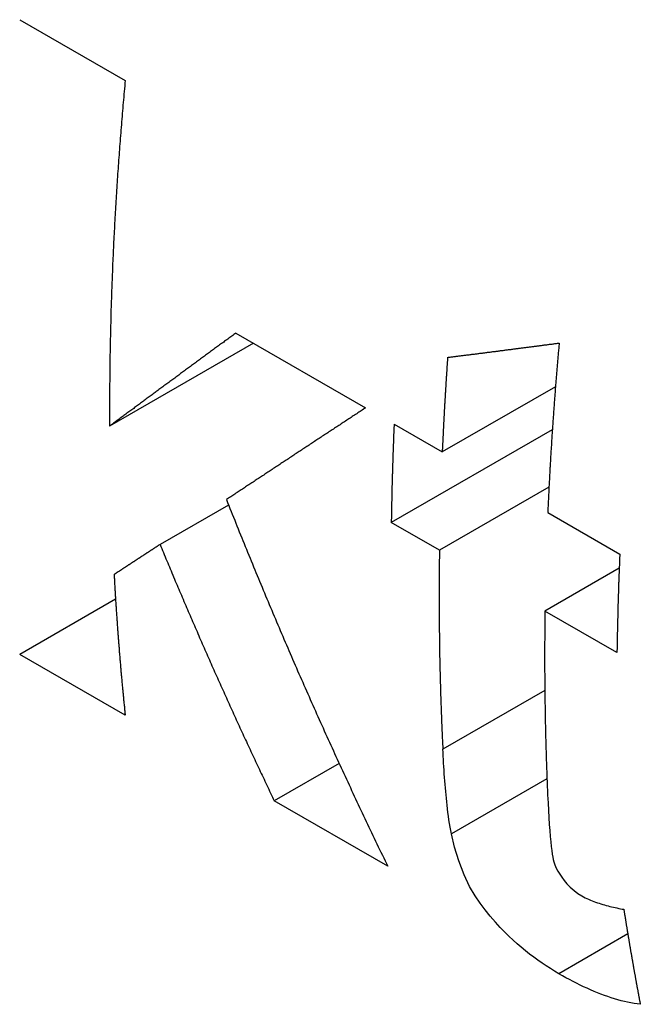
# Model space of a CAD drawing. Extents: x 0 to 2100, y 0 to 1485.
# Drawn here: x 853 to 863, y 432 to 448 of the extents above; entities that cross this region are included whole.
import ezdxf

# ---------------------------------------------------------------- set-up
doc = ezdxf.new("R2010")
doc.units = 0
doc.header["$LTSCALE"] = 5
doc.layers.add('SICHTBARE_KANTEN_DIN_', color=179, linetype='CONTINUOUS')
doc.layers.add('SICHTBARE_TANGENTIALE_KANT', color=179, linetype='CONTINUOUS')

msp = doc.modelspace()

# ---------------------------------------------------------------- linework, layer by layer
at = {"layer": 'SICHTBARE_KANTEN_DIN_'}
for p, q in [((853.1304, 448.2652), (854.8281, 447.2876)), ((856.6077, 443.2193), (858.6961, 442.0166)), ((856.8926, 443.0552), (854.5771, 441.7218)), ((861.7502, 442.3555), (859.929, 441.3067)), ((861.6998, 441.6609), (859.1087, 440.1688)), ((859.1542, 441.7528), (859.929, 441.3067)), ((861.6458, 440.7375), (859.8834, 439.7226)), ((856.4917, 440.4521), (855.3883, 439.8167)), ((861.6267, 440.329), (862.7854, 439.6618)), ((859.8834, 439.7226), (859.1087, 440.1688)), ((862.776, 439.4331), (861.5811, 438.745)), ((854.672, 438.9336), (853.1304, 438.0459)), ((862.7399, 438.0777), (861.5811, 438.745)), ((854.8281, 437.0682), (853.1304, 438.0459)), ((858.2711, 436.2887), (857.2265, 435.6871)), ((861.6135, 436.0457), (860.0764, 435.1606)), ((859.0522, 434.6358), (857.2265, 435.6871))]:
    msp.add_line(p, q, dxfattribs=at)
at = {"layer": 'SICHTBARE_KANTEN_DIN_', "flags": 128}
for points in [[(860.0764, 435.1606), (860.0658, 435.2118), (860.0556, 435.2664), (860.046, 435.3234), (860.037, 435.3823), (860.0285, 435.4421), (860.0206, 435.502), (860.0132, 435.5614), (860.0065, 435.6194), (860.0005, 435.6751), (859.9948, 435.7297), (859.9894, 435.7849), (859.9843, 435.8407), (859.9793, 435.8969), (859.9745, 435.9536), (859.97, 436.0106), (859.9657, 436.0677), (859.9615, 436.125), (859.9576, 436.1823), (859.9538, 436.2396), (859.9503, 436.2966), (859.9469, 436.3535), (859.9438, 436.41), (859.9408, 436.466), (859.9379, 436.5215)], [(861.6243, 435.7866), (861.6303, 435.6581), (861.6368, 435.5356), (861.6437, 435.4197), (861.6508, 435.3108), (861.6583, 435.2094), (861.6659, 435.1158), (861.6738, 435.0307), (861.6817, 434.9543), (861.6898, 434.8873), (861.6978, 434.83), (861.7058, 434.783), (861.7139, 434.746), (861.7254, 434.7059), (861.7422, 434.6589), (861.7641, 434.6079), (861.7898, 434.5575), (861.8188, 434.5082), (861.8509, 434.4599), (861.8887, 434.4091), (861.9344, 434.3547), (861.9888, 434.2986), (862.0501, 434.2447), (862.1126, 434.1983), (862.1754, 434.1588)], [(861.8038, 432.9066), (861.7364, 432.9462), (861.669, 432.9877), (861.6016, 433.031), (861.5343, 433.0761), (861.467, 433.1232), (861.3999, 433.1722), (861.333, 433.2232), (861.2662, 433.2763), (861.1998, 433.3315), (861.1336, 433.3888), (861.0677, 433.4483), (861.0021, 433.51), (860.9355, 433.5755), (860.8621, 433.6507), (860.7832, 433.7359), (860.7012, 433.83), (860.6182, 433.9325), (860.5365, 434.0424), (860.4562, 434.1624), (860.3697, 434.312), (860.2796, 434.4999), (860.1948, 434.7209), (860.1276, 434.9436), (860.0764, 435.1606)], [(862.1754, 434.1588), (862.2017, 434.1442), (862.2285, 434.1303), (862.2558, 434.1169), (862.2835, 434.1042), (862.3116, 434.092), (862.3399, 434.0804), (862.3683, 434.0694), (862.3967, 434.0589), (862.4252, 434.049), (862.4535, 434.0396), (862.4818, 434.0306), (862.5102, 434.022), (862.5388, 434.0137), (862.5675, 434.0057), (862.5962, 433.9981), (862.625, 433.9907), (862.6537, 433.9837), (862.6824, 433.977), (862.7109, 433.9706), (862.7392, 433.9645), (862.7673, 433.9586), (862.7951, 433.953), (862.8227, 433.9477), (862.8498, 433.9427)], [(863.1151, 432.4136), (863.0647, 432.4198), (863.0139, 432.4274), (862.9626, 432.4365), (862.9109, 432.4468), (862.8587, 432.4586), (862.8061, 432.4717), (862.753, 432.486), (862.6995, 432.5017), (862.6456, 432.5187), (862.5913, 432.5369), (862.5366, 432.5563), (862.4816, 432.577), (862.4262, 432.5988), (862.3706, 432.6217), (862.3148, 432.6457), (862.2587, 432.6708), (862.2024, 432.6969), (862.1459, 432.724), (862.0893, 432.7522), (862.0324, 432.7812), (861.9755, 432.8112), (861.9184, 432.8422), (861.8611, 432.8739), (861.8038, 432.9066)]]:
    msp.add_lwpolyline(points, dxfattribs=at)
at = {"layer": 'SICHTBARE_KANTEN_DIN_'}
for points in [[(854.828, 447.288, 0), (854.824, 447.243, 0), (854.82, 447.198, 0), (854.816, 447.154, 0), (854.812, 447.109, 0), (854.808, 447.065, 0), (854.804, 447.02, 0), (854.8, 446.976, 0), (854.796, 446.932, 0), (854.792, 446.887, 0), (854.788, 446.843, 0), (854.784, 446.798, 0), (854.781, 446.754, 0), (854.777, 446.71, 0), (854.773, 446.665, 0), (854.769, 446.621, 0), (854.766, 446.576, 0), (854.762, 446.532, 0), (854.759, 446.488, 0), (854.755, 446.444, 0), (854.752, 446.399, 0), (854.748, 446.355, 0), (854.745, 446.311, 0), (854.741, 446.267, 0), (854.738, 446.222, 0), (854.735, 446.178, 0), (854.731, 446.134, 0), (854.728, 446.09, 0), (854.725, 446.046, 0), (854.722, 446.002, 0), (854.718, 445.958, 0), (854.715, 445.914, 0), (854.712, 445.869, 0), (854.709, 445.825, 0), (854.706, 445.781, 0), (854.703, 445.737, 0), (854.7, 445.693, 0), (854.697, 445.649, 0), (854.694, 445.605, 0), (854.692, 445.561, 0), (854.689, 445.518, 0), (854.686, 445.474, 0), (854.683, 445.43, 0), (854.681, 445.386, 0), (854.678, 445.342, 0), (854.675, 445.298, 0), (854.673, 445.254, 0), (854.67, 445.21, 0), (854.668, 445.167, 0), (854.665, 445.123, 0), (854.663, 445.079, 0), (854.66, 445.035, 0), (854.658, 444.992, 0), (854.655, 444.948, 0), (854.653, 444.904, 0), (854.651, 444.861, 0), (854.649, 444.817, 0), (854.646, 444.773, 0), (854.644, 444.73, 0), (854.642, 444.686, 0), (854.64, 444.642, 0), (854.638, 444.599, 0), (854.636, 444.555, 0), (854.634, 444.512, 0), (854.632, 444.468, 0), (854.63, 444.425, 0), (854.628, 444.381, 0), (854.626, 444.338, 0), (854.624, 444.294, 0), (854.622, 444.251, 0), (854.621, 444.208, 0), (854.619, 444.164, 0), (854.617, 444.121, 0), (854.616, 444.077, 0), (854.614, 444.034, 0), (854.612, 443.991, 0), (854.611, 443.947, 0), (854.609, 443.904, 0), (854.608, 443.861, 0), (854.606, 443.818, 0), (854.605, 443.774, 0), (854.603, 443.731, 0), (854.602, 443.688, 0), (854.601, 443.645, 0), (854.599, 443.602, 0), (854.598, 443.559, 0), (854.597, 443.515, 0), (854.596, 443.472, 0), (854.595, 443.429, 0), (854.594, 443.386, 0), (854.592, 443.343, 0), (854.591, 443.3, 0), (854.59, 443.257, 0), (854.589, 443.214, 0), (854.589, 443.171, 0), (854.588, 443.128, 0), (854.587, 443.085, 0), (854.586, 443.042, 0), (854.585, 443, 0), (854.584, 442.957, 0), (854.584, 442.914, 0), (854.583, 442.871, 0), (854.582, 442.828, 0), (854.582, 442.785, 0), (854.581, 442.743, 0), (854.58, 442.7, 0), (854.58, 442.657, 0), (854.579, 442.614, 0), (854.579, 442.572, 0), (854.579, 442.529, 0), (854.578, 442.486, 0), (854.578, 442.444, 0), (854.577, 442.401, 0), (854.577, 442.358, 0), (854.577, 442.316, 0), (854.577, 442.273, 0), (854.577, 442.231, 0), (854.576, 442.188, 0), (854.576, 442.146, 0), (854.576, 442.103, 0), (854.576, 442.061, 0), (854.576, 442.018, 0), (854.576, 441.976, 0), (854.576, 441.934, 0), (854.576, 441.891, 0), (854.577, 441.849, 0), (854.577, 441.806, 0), (854.577, 441.764, 0), (854.577, 441.722, 0)], [(856.608, 443.219, 0), (856.591, 443.207, 0), (856.575, 443.195, 0), (856.559, 443.183, 0), (856.542, 443.171, 0), (856.526, 443.159, 0), (856.51, 443.147, 0), (856.493, 443.136, 0), (856.477, 443.124, 0), (856.461, 443.112, 0), (856.444, 443.1, 0), (856.428, 443.088, 0), (856.412, 443.076, 0), (856.396, 443.064, 0), (856.379, 443.052, 0), (856.363, 443.04, 0), (856.347, 443.028, 0), (856.331, 443.016, 0), (856.314, 443.004, 0), (856.298, 442.992, 0), (856.282, 442.981, 0), (856.266, 442.969, 0), (856.25, 442.957, 0), (856.233, 442.945, 0), (856.217, 442.933, 0), (856.201, 442.921, 0), (856.185, 442.909, 0), (856.169, 442.897, 0), (856.153, 442.885, 0), (856.136, 442.874, 0), (856.12, 442.862, 0), (856.104, 442.85, 0), (856.088, 442.838, 0), (856.072, 442.826, 0), (856.056, 442.814, 0), (856.04, 442.803, 0), (856.024, 442.791, 0), (856.008, 442.779, 0), (855.991, 442.767, 0), (855.975, 442.755, 0), (855.959, 442.743, 0), (855.943, 442.732, 0), (855.927, 442.72, 0), (855.911, 442.708, 0), (855.895, 442.696, 0), (855.879, 442.684, 0), (855.863, 442.673, 0), (855.847, 442.661, 0), (855.831, 442.649, 0), (855.815, 442.637, 0), (855.799, 442.626, 0), (855.783, 442.614, 0), (855.767, 442.602, 0), (855.751, 442.59, 0), (855.735, 442.579, 0), (855.719, 442.567, 0), (855.704, 442.555, 0), (855.688, 442.543, 0), (855.672, 442.532, 0), (855.656, 442.52, 0), (855.64, 442.508, 0), (855.624, 442.496, 0), (855.608, 442.485, 0), (855.592, 442.473, 0), (855.576, 442.461, 0), (855.56, 442.45, 0), (855.545, 442.438, 0), (855.529, 442.426, 0), (855.513, 442.415, 0), (855.497, 442.403, 0), (855.481, 442.391, 0), (855.465, 442.38, 0), (855.45, 442.368, 0), (855.434, 442.356, 0), (855.418, 442.345, 0), (855.402, 442.333, 0), (855.387, 442.321, 0), (855.371, 442.31, 0), (855.355, 442.298, 0), (855.339, 442.286, 0), (855.323, 442.275, 0), (855.308, 442.263, 0), (855.292, 442.251, 0), (855.276, 442.24, 0), (855.261, 442.228, 0), (855.245, 442.217, 0), (855.229, 442.205, 0), (855.214, 442.193, 0), (855.198, 442.182, 0), (855.182, 442.17, 0), (855.166, 442.159, 0), (855.151, 442.147, 0), (855.135, 442.135, 0), (855.12, 442.124, 0), (855.104, 442.112, 0), (855.088, 442.101, 0), (855.073, 442.089, 0), (855.057, 442.078, 0), (855.041, 442.066, 0), (855.026, 442.055, 0), (855.01, 442.043, 0), (854.995, 442.032, 0), (854.979, 442.02, 0), (854.964, 442.008, 0), (854.948, 441.997, 0), (854.932, 441.985, 0), (854.917, 441.974, 0), (854.901, 441.962, 0), (854.886, 441.951, 0), (854.87, 441.939, 0), (854.855, 441.928, 0), (854.839, 441.916, 0), (854.824, 441.905, 0), (854.808, 441.893, 0), (854.793, 441.882, 0), (854.777, 441.871, 0), (854.762, 441.859, 0), (854.747, 441.848, 0), (854.731, 441.836, 0), (854.716, 441.825, 0), (854.7, 441.813, 0), (854.685, 441.802, 0), (854.669, 441.79, 0), (854.654, 441.779, 0), (854.639, 441.767, 0), (854.623, 441.756, 0), (854.608, 441.745, 0), (854.592, 441.733, 0), (854.577, 441.722, 0)], [(860.015, 442.828, 0), (860.029, 442.83, 0), (860.043, 442.832, 0), (860.057, 442.834, 0), (860.071, 442.835, 0), (860.085, 442.837, 0), (860.099, 442.839, 0), (860.113, 442.841, 0), (860.127, 442.842, 0), (860.141, 442.844, 0), (860.154, 442.846, 0), (860.168, 442.848, 0), (860.182, 442.849, 0), (860.196, 442.851, 0), (860.21, 442.853, 0), (860.224, 442.855, 0), (860.238, 442.857, 0), (860.252, 442.858, 0), (860.266, 442.86, 0), (860.28, 442.862, 0), (860.294, 442.864, 0), (860.308, 442.865, 0), (860.322, 442.867, 0), (860.336, 442.869, 0), (860.35, 442.871, 0), (860.364, 442.872, 0), (860.378, 442.874, 0), (860.392, 442.876, 0), (860.406, 442.878, 0), (860.42, 442.879, 0), (860.434, 442.881, 0), (860.448, 442.883, 0), (860.462, 442.885, 0), (860.476, 442.887, 0), (860.49, 442.888, 0), (860.504, 442.89, 0), (860.518, 442.892, 0), (860.532, 442.894, 0), (860.546, 442.895, 0), (860.56, 442.897, 0), (860.574, 442.899, 0), (860.588, 442.901, 0), (860.602, 442.903, 0), (860.616, 442.904, 0), (860.63, 442.906, 0), (860.644, 442.908, 0), (860.658, 442.91, 0), (860.672, 442.912, 0), (860.686, 442.913, 0), (860.7, 442.915, 0), (860.714, 442.917, 0), (860.728, 442.919, 0), (860.742, 442.921, 0), (860.756, 442.922, 0), (860.77, 442.924, 0), (860.784, 442.926, 0), (860.798, 442.928, 0), (860.812, 442.929, 0), (860.826, 442.931, 0), (860.84, 442.933, 0), (860.854, 442.935, 0), (860.868, 442.937, 0), (860.882, 442.938, 0), (860.896, 442.94, 0), (860.91, 442.942, 0), (860.924, 442.944, 0), (860.938, 442.946, 0), (860.952, 442.948, 0), (860.966, 442.949, 0), (860.98, 442.951, 0), (860.994, 442.953, 0), (861.008, 442.955, 0), (861.022, 442.957, 0), (861.036, 442.958, 0), (861.05, 442.96, 0), (861.064, 442.962, 0), (861.078, 442.964, 0), (861.092, 442.966, 0), (861.106, 442.967, 0), (861.12, 442.969, 0), (861.134, 442.971, 0), (861.148, 442.973, 0), (861.162, 442.975, 0), (861.176, 442.977, 0), (861.19, 442.978, 0), (861.204, 442.98, 0), (861.218, 442.982, 0), (861.232, 442.984, 0), (861.247, 442.986, 0), (861.261, 442.987, 0), (861.275, 442.989, 0), (861.289, 442.991, 0), (861.303, 442.993, 0), (861.317, 442.995, 0), (861.331, 442.997, 0), (861.345, 442.998, 0), (861.359, 443, 0), (861.373, 443.002, 0), (861.387, 443.004, 0), (861.401, 443.006, 0), (861.415, 443.008, 0), (861.429, 443.009, 0), (861.443, 443.011, 0), (861.457, 443.013, 0), (861.472, 443.015, 0), (861.486, 443.017, 0), (861.5, 443.019, 0), (861.514, 443.02, 0), (861.528, 443.022, 0), (861.542, 443.024, 0), (861.556, 443.026, 0), (861.57, 443.028, 0), (861.584, 443.03, 0), (861.598, 443.032, 0), (861.612, 443.033, 0), (861.626, 443.035, 0), (861.64, 443.037, 0), (861.655, 443.039, 0), (861.669, 443.041, 0), (861.683, 443.043, 0), (861.697, 443.044, 0), (861.711, 443.046, 0), (861.725, 443.048, 0), (861.739, 443.05, 0), (861.753, 443.052, 0), (861.767, 443.054, 0), (861.781, 443.056, 0), (861.796, 443.057, 0), (861.81, 443.059, 0)], [(861.81, 443.059, 0), (861.808, 443.038, 0), (861.806, 443.016, 0), (861.804, 442.995, 0), (861.802, 442.973, 0), (861.8, 442.952, 0), (861.798, 442.93, 0), (861.796, 442.908, 0), (861.794, 442.887, 0), (861.792, 442.865, 0), (861.791, 442.844, 0), (861.789, 442.822, 0), (861.787, 442.801, 0), (861.785, 442.779, 0), (861.783, 442.758, 0), (861.781, 442.736, 0), (861.779, 442.715, 0), (861.778, 442.693, 0), (861.776, 442.672, 0), (861.774, 442.65, 0), (861.772, 442.629, 0), (861.77, 442.607, 0), (861.769, 442.586, 0), (861.767, 442.564, 0), (861.765, 442.543, 0), (861.763, 442.521, 0), (861.762, 442.5, 0), (861.76, 442.478, 0), (861.758, 442.457, 0), (861.757, 442.435, 0), (861.755, 442.414, 0), (861.753, 442.392, 0), (861.751, 442.371, 0), (861.75, 442.349, 0), (861.748, 442.328, 0), (861.746, 442.306, 0), (861.745, 442.285, 0), (861.743, 442.264, 0), (861.741, 442.242, 0), (861.74, 442.221, 0), (861.738, 442.199, 0), (861.737, 442.178, 0), (861.735, 442.156, 0), (861.733, 442.135, 0), (861.732, 442.114, 0), (861.73, 442.092, 0), (861.729, 442.071, 0), (861.727, 442.049, 0), (861.725, 442.028, 0), (861.724, 442.007, 0), (861.722, 441.985, 0), (861.721, 441.964, 0), (861.719, 441.942, 0), (861.718, 441.921, 0), (861.716, 441.9, 0), (861.715, 441.878, 0), (861.713, 441.857, 0), (861.712, 441.836, 0), (861.71, 441.814, 0), (861.709, 441.793, 0), (861.707, 441.772, 0), (861.706, 441.75, 0), (861.704, 441.729, 0), (861.703, 441.708, 0), (861.702, 441.686, 0), (861.7, 441.665, 0), (861.699, 441.644, 0), (861.697, 441.622, 0), (861.696, 441.601, 0), (861.694, 441.58, 0), (861.693, 441.558, 0), (861.692, 441.537, 0), (861.69, 441.516, 0), (861.689, 441.494, 0), (861.688, 441.473, 0), (861.686, 441.452, 0), (861.685, 441.43, 0), (861.684, 441.409, 0), (861.682, 441.388, 0), (861.681, 441.367, 0), (861.68, 441.345, 0), (861.678, 441.324, 0), (861.677, 441.303, 0), (861.676, 441.282, 0), (861.675, 441.26, 0), (861.673, 441.239, 0), (861.672, 441.218, 0), (861.671, 441.197, 0), (861.67, 441.175, 0), (861.668, 441.154, 0), (861.667, 441.133, 0), (861.666, 441.112, 0), (861.665, 441.09, 0), (861.663, 441.069, 0), (861.662, 441.048, 0), (861.661, 441.027, 0), (861.66, 441.006, 0), (861.659, 440.984, 0), (861.658, 440.963, 0), (861.656, 440.942, 0), (861.655, 440.921, 0), (861.654, 440.9, 0), (861.653, 440.878, 0), (861.652, 440.857, 0), (861.651, 440.836, 0), (861.65, 440.815, 0), (861.649, 440.794, 0), (861.648, 440.773, 0), (861.646, 440.751, 0), (861.645, 440.73, 0), (861.644, 440.709, 0), (861.643, 440.688, 0), (861.642, 440.667, 0), (861.641, 440.646, 0), (861.64, 440.624, 0), (861.639, 440.603, 0), (861.638, 440.582, 0), (861.637, 440.561, 0), (861.636, 440.54, 0), (861.635, 440.519, 0), (861.634, 440.498, 0), (861.633, 440.477, 0), (861.632, 440.456, 0), (861.631, 440.434, 0), (861.63, 440.413, 0), (861.629, 440.392, 0), (861.628, 440.371, 0), (861.628, 440.35, 0), (861.627, 440.329, 0)], [(860.015, 442.828, 0), (860.014, 442.816, 0), (860.013, 442.804, 0), (860.013, 442.793, 0), (860.012, 442.781, 0), (860.011, 442.769, 0), (860.01, 442.757, 0), (860.009, 442.745, 0), (860.008, 442.733, 0), (860.008, 442.721, 0), (860.007, 442.709, 0), (860.006, 442.697, 0), (860.005, 442.685, 0), (860.004, 442.673, 0), (860.004, 442.661, 0), (860.003, 442.649, 0), (860.002, 442.637, 0), (860.001, 442.625, 0), (860, 442.613, 0), (860, 442.601, 0), (859.999, 442.589, 0), (859.998, 442.577, 0), (859.997, 442.565, 0), (859.997, 442.553, 0), (859.996, 442.542, 0), (859.995, 442.53, 0), (859.994, 442.518, 0), (859.993, 442.506, 0), (859.993, 442.494, 0), (859.992, 442.482, 0), (859.991, 442.47, 0), (859.99, 442.458, 0), (859.99, 442.446, 0), (859.989, 442.434, 0), (859.988, 442.422, 0), (859.987, 442.41, 0), (859.987, 442.398, 0), (859.986, 442.386, 0), (859.985, 442.375, 0), (859.984, 442.363, 0), (859.984, 442.351, 0), (859.983, 442.339, 0), (859.982, 442.327, 0), (859.981, 442.315, 0), (859.981, 442.303, 0), (859.98, 442.291, 0), (859.979, 442.279, 0), (859.979, 442.267, 0), (859.978, 442.255, 0), (859.977, 442.243, 0), (859.976, 442.232, 0), (859.976, 442.22, 0), (859.975, 442.208, 0), (859.974, 442.196, 0), (859.974, 442.184, 0), (859.973, 442.172, 0), (859.972, 442.16, 0), (859.972, 442.148, 0), (859.971, 442.136, 0), (859.97, 442.124, 0), (859.97, 442.113, 0), (859.969, 442.101, 0), (859.968, 442.089, 0), (859.967, 442.077, 0), (859.967, 442.065, 0), (859.966, 442.053, 0), (859.965, 442.041, 0), (859.965, 442.029, 0), (859.964, 442.017, 0), (859.963, 442.006, 0), (859.963, 441.994, 0), (859.962, 441.982, 0), (859.961, 441.97, 0), (859.961, 441.958, 0), (859.96, 441.946, 0), (859.96, 441.934, 0), (859.959, 441.922, 0), (859.958, 441.911, 0), (859.958, 441.899, 0), (859.957, 441.887, 0), (859.956, 441.875, 0), (859.956, 441.863, 0), (859.955, 441.851, 0), (859.954, 441.839, 0), (859.954, 441.827, 0), (859.953, 441.816, 0), (859.953, 441.804, 0), (859.952, 441.792, 0), (859.951, 441.78, 0), (859.951, 441.768, 0), (859.95, 441.756, 0), (859.95, 441.744, 0), (859.949, 441.733, 0), (859.948, 441.721, 0), (859.948, 441.709, 0), (859.947, 441.697, 0), (859.947, 441.685, 0), (859.946, 441.673, 0), (859.945, 441.661, 0), (859.945, 441.65, 0), (859.944, 441.638, 0), (859.944, 441.626, 0), (859.943, 441.614, 0), (859.942, 441.602, 0), (859.942, 441.59, 0), (859.941, 441.579, 0), (859.941, 441.567, 0), (859.94, 441.555, 0), (859.94, 441.543, 0), (859.939, 441.531, 0), (859.939, 441.519, 0), (859.938, 441.508, 0), (859.937, 441.496, 0), (859.937, 441.484, 0), (859.936, 441.472, 0), (859.936, 441.46, 0), (859.935, 441.448, 0), (859.935, 441.437, 0), (859.934, 441.425, 0), (859.934, 441.413, 0), (859.933, 441.401, 0), (859.933, 441.389, 0), (859.932, 441.378, 0), (859.932, 441.366, 0), (859.931, 441.354, 0), (859.93, 441.342, 0), (859.93, 441.33, 0), (859.929, 441.318, 0), (859.929, 441.307, 0)], [(858.696, 442.017, 0), (858.678, 442.005, 0), (858.66, 441.993, 0), (858.642, 441.981, 0), (858.624, 441.969, 0), (858.606, 441.957, 0), (858.588, 441.946, 0), (858.57, 441.934, 0), (858.552, 441.922, 0), (858.534, 441.91, 0), (858.516, 441.898, 0), (858.498, 441.887, 0), (858.48, 441.875, 0), (858.462, 441.863, 0), (858.445, 441.851, 0), (858.427, 441.839, 0), (858.409, 441.828, 0), (858.391, 441.816, 0), (858.373, 441.804, 0), (858.355, 441.792, 0), (858.337, 441.78, 0), (858.319, 441.769, 0), (858.302, 441.757, 0), (858.284, 441.745, 0), (858.266, 441.733, 0), (858.248, 441.722, 0), (858.23, 441.71, 0), (858.212, 441.698, 0), (858.195, 441.687, 0), (858.177, 441.675, 0), (858.159, 441.663, 0), (858.141, 441.651, 0), (858.124, 441.64, 0), (858.106, 441.628, 0), (858.088, 441.616, 0), (858.07, 441.605, 0), (858.053, 441.593, 0), (858.035, 441.581, 0), (858.017, 441.57, 0), (857.999, 441.558, 0), (857.982, 441.546, 0), (857.964, 441.535, 0), (857.946, 441.523, 0), (857.929, 441.511, 0), (857.911, 441.5, 0), (857.893, 441.488, 0), (857.876, 441.476, 0), (857.858, 441.465, 0), (857.84, 441.453, 0), (857.823, 441.441, 0), (857.805, 441.43, 0), (857.788, 441.418, 0), (857.77, 441.407, 0), (857.752, 441.395, 0), (857.735, 441.383, 0), (857.717, 441.372, 0), (857.7, 441.36, 0), (857.682, 441.349, 0), (857.665, 441.337, 0), (857.647, 441.325, 0), (857.629, 441.314, 0), (857.612, 441.302, 0), (857.594, 441.291, 0), (857.577, 441.279, 0), (857.559, 441.268, 0), (857.542, 441.256, 0), (857.524, 441.245, 0), (857.507, 441.233, 0), (857.49, 441.221, 0), (857.472, 441.21, 0), (857.455, 441.198, 0), (857.437, 441.187, 0), (857.42, 441.175, 0), (857.402, 441.164, 0), (857.385, 441.152, 0), (857.368, 441.141, 0), (857.35, 441.129, 0), (857.333, 441.118, 0), (857.315, 441.106, 0), (857.298, 441.095, 0), (857.281, 441.083, 0), (857.263, 441.072, 0), (857.246, 441.061, 0), (857.229, 441.049, 0), (857.211, 441.038, 0), (857.194, 441.026, 0), (857.177, 441.015, 0), (857.159, 441.003, 0), (857.142, 440.992, 0), (857.125, 440.98, 0), (857.108, 440.969, 0), (857.09, 440.958, 0), (857.073, 440.946, 0), (857.056, 440.935, 0), (857.038, 440.923, 0), (857.021, 440.912, 0), (857.004, 440.901, 0), (856.987, 440.889, 0), (856.97, 440.878, 0), (856.952, 440.866, 0), (856.935, 440.855, 0), (856.918, 440.844, 0), (856.901, 440.832, 0), (856.884, 440.821, 0), (856.867, 440.81, 0), (856.849, 440.798, 0), (856.832, 440.787, 0), (856.815, 440.776, 0), (856.798, 440.764, 0), (856.781, 440.753, 0), (856.764, 440.742, 0), (856.747, 440.73, 0), (856.73, 440.719, 0), (856.713, 440.708, 0), (856.695, 440.696, 0), (856.678, 440.685, 0), (856.661, 440.674, 0), (856.644, 440.662, 0), (856.627, 440.651, 0), (856.61, 440.64, 0), (856.593, 440.629, 0), (856.576, 440.617, 0), (856.559, 440.606, 0), (856.542, 440.595, 0), (856.525, 440.584, 0), (856.508, 440.572, 0), (856.491, 440.561, 0), (856.474, 440.55, 0), (856.457, 440.539, 0)], [(859.154, 441.753, 0), (859.154, 441.74, 0), (859.153, 441.728, 0), (859.153, 441.715, 0), (859.152, 441.703, 0), (859.152, 441.69, 0), (859.151, 441.678, 0), (859.151, 441.666, 0), (859.15, 441.653, 0), (859.149, 441.641, 0), (859.149, 441.628, 0), (859.148, 441.616, 0), (859.148, 441.603, 0), (859.147, 441.591, 0), (859.147, 441.578, 0), (859.146, 441.566, 0), (859.146, 441.553, 0), (859.145, 441.541, 0), (859.145, 441.529, 0), (859.145, 441.516, 0), (859.144, 441.504, 0), (859.144, 441.491, 0), (859.143, 441.479, 0), (859.143, 441.466, 0), (859.142, 441.454, 0), (859.142, 441.441, 0), (859.141, 441.429, 0), (859.141, 441.417, 0), (859.14, 441.404, 0), (859.14, 441.392, 0), (859.139, 441.379, 0), (859.139, 441.367, 0), (859.138, 441.354, 0), (859.138, 441.342, 0), (859.138, 441.33, 0), (859.137, 441.317, 0), (859.137, 441.305, 0), (859.136, 441.292, 0), (859.136, 441.28, 0), (859.135, 441.268, 0), (859.135, 441.255, 0), (859.135, 441.243, 0), (859.134, 441.23, 0), (859.134, 441.218, 0), (859.133, 441.206, 0), (859.133, 441.193, 0), (859.132, 441.181, 0), (859.132, 441.168, 0), (859.132, 441.156, 0), (859.131, 441.143, 0), (859.131, 441.131, 0), (859.13, 441.119, 0), (859.13, 441.106, 0), (859.13, 441.094, 0), (859.129, 441.082, 0), (859.129, 441.069, 0), (859.129, 441.057, 0), (859.128, 441.044, 0), (859.128, 441.032, 0), (859.127, 441.02, 0), (859.127, 441.007, 0), (859.127, 440.995, 0), (859.126, 440.982, 0), (859.126, 440.97, 0), (859.126, 440.958, 0), (859.125, 440.945, 0), (859.125, 440.933, 0), (859.125, 440.921, 0), (859.124, 440.908, 0), (859.124, 440.896, 0), (859.124, 440.883, 0), (859.123, 440.871, 0), (859.123, 440.859, 0), (859.123, 440.846, 0), (859.122, 440.834, 0), (859.122, 440.822, 0), (859.122, 440.809, 0), (859.121, 440.797, 0), (859.121, 440.785, 0), (859.121, 440.772, 0), (859.12, 440.76, 0), (859.12, 440.748, 0), (859.12, 440.735, 0), (859.119, 440.723, 0), (859.119, 440.71, 0), (859.119, 440.698, 0), (859.118, 440.686, 0), (859.118, 440.673, 0), (859.118, 440.661, 0), (859.118, 440.649, 0), (859.117, 440.636, 0), (859.117, 440.624, 0), (859.117, 440.612, 0), (859.116, 440.599, 0), (859.116, 440.587, 0), (859.116, 440.575, 0), (859.116, 440.562, 0), (859.115, 440.55, 0), (859.115, 440.538, 0), (859.115, 440.525, 0), (859.115, 440.513, 0), (859.114, 440.501, 0), (859.114, 440.488, 0), (859.114, 440.476, 0), (859.114, 440.464, 0), (859.113, 440.452, 0), (859.113, 440.439, 0), (859.113, 440.427, 0), (859.113, 440.415, 0), (859.112, 440.402, 0), (859.112, 440.39, 0), (859.112, 440.378, 0), (859.112, 440.365, 0), (859.112, 440.353, 0), (859.111, 440.341, 0), (859.111, 440.329, 0), (859.111, 440.316, 0), (859.111, 440.304, 0), (859.111, 440.292, 0), (859.11, 440.279, 0), (859.11, 440.267, 0), (859.11, 440.255, 0), (859.11, 440.242, 0), (859.11, 440.23, 0), (859.109, 440.218, 0), (859.109, 440.206, 0), (859.109, 440.193, 0), (859.109, 440.181, 0), (859.109, 440.169, 0)], [(856.457, 440.539, 0), (856.476, 440.491, 0), (856.495, 440.444, 0), (856.513, 440.397, 0), (856.532, 440.35, 0), (856.551, 440.303, 0), (856.57, 440.256, 0), (856.589, 440.209, 0), (856.607, 440.162, 0), (856.626, 440.115, 0), (856.645, 440.068, 0), (856.664, 440.02, 0), (856.683, 439.973, 0), (856.702, 439.926, 0), (856.721, 439.88, 0), (856.74, 439.833, 0), (856.759, 439.786, 0), (856.778, 439.739, 0), (856.797, 439.692, 0), (856.816, 439.645, 0), (856.836, 439.598, 0), (856.855, 439.551, 0), (856.874, 439.504, 0), (856.893, 439.457, 0), (856.912, 439.411, 0), (856.932, 439.364, 0), (856.951, 439.317, 0), (856.97, 439.27, 0), (856.99, 439.224, 0), (857.009, 439.177, 0), (857.029, 439.13, 0), (857.048, 439.083, 0), (857.067, 439.037, 0), (857.087, 438.99, 0), (857.106, 438.943, 0), (857.126, 438.897, 0), (857.146, 438.85, 0), (857.165, 438.804, 0), (857.185, 438.757, 0), (857.204, 438.71, 0), (857.224, 438.664, 0), (857.244, 438.617, 0), (857.263, 438.571, 0), (857.283, 438.524, 0), (857.303, 438.478, 0), (857.323, 438.431, 0), (857.343, 438.385, 0), (857.362, 438.338, 0), (857.382, 438.292, 0), (857.402, 438.246, 0), (857.422, 438.199, 0), (857.442, 438.153, 0), (857.462, 438.107, 0), (857.482, 438.06, 0), (857.502, 438.014, 0), (857.522, 437.968, 0), (857.542, 437.921, 0), (857.562, 437.875, 0), (857.582, 437.829, 0), (857.602, 437.783, 0), (857.623, 437.736, 0), (857.643, 437.69, 0), (857.663, 437.644, 0), (857.683, 437.598, 0), (857.704, 437.552, 0), (857.724, 437.506, 0), (857.744, 437.459, 0), (857.764, 437.413, 0), (857.785, 437.367, 0), (857.805, 437.321, 0), (857.826, 437.275, 0), (857.846, 437.229, 0), (857.867, 437.183, 0), (857.887, 437.137, 0), (857.908, 437.091, 0), (857.928, 437.045, 0), (857.949, 436.999, 0), (857.969, 436.953, 0), (857.99, 436.907, 0), (858.011, 436.862, 0), (858.031, 436.816, 0), (858.052, 436.77, 0), (858.073, 436.724, 0), (858.093, 436.678, 0), (858.114, 436.632, 0), (858.135, 436.587, 0), (858.156, 436.541, 0), (858.177, 436.495, 0), (858.197, 436.449, 0), (858.218, 436.404, 0), (858.239, 436.358, 0), (858.26, 436.312, 0), (858.281, 436.267, 0), (858.302, 436.221, 0), (858.323, 436.176, 0), (858.344, 436.13, 0), (858.365, 436.084, 0), (858.386, 436.039, 0), (858.407, 435.993, 0), (858.429, 435.948, 0), (858.45, 435.902, 0), (858.471, 435.857, 0), (858.492, 435.811, 0), (858.513, 435.766, 0), (858.535, 435.72, 0), (858.556, 435.675, 0), (858.577, 435.63, 0), (858.599, 435.584, 0), (858.62, 435.539, 0), (858.641, 435.494, 0), (858.663, 435.448, 0), (858.684, 435.403, 0), (858.706, 435.358, 0), (858.727, 435.312, 0), (858.749, 435.267, 0), (858.77, 435.222, 0), (858.792, 435.177, 0), (858.813, 435.132, 0), (858.835, 435.086, 0), (858.856, 435.041, 0), (858.878, 434.996, 0), (858.9, 434.951, 0), (858.921, 434.906, 0), (858.943, 434.861, 0), (858.965, 434.816, 0), (858.987, 434.771, 0), (859.008, 434.726, 0), (859.03, 434.681, 0), (859.052, 434.636, 0)], [(855.388, 439.817, 0), (855.382, 439.813, 0), (855.377, 439.809, 0), (855.371, 439.805, 0), (855.365, 439.801, 0), (855.359, 439.798, 0), (855.353, 439.794, 0), (855.347, 439.79, 0), (855.342, 439.786, 0), (855.336, 439.782, 0), (855.33, 439.779, 0), (855.324, 439.775, 0), (855.318, 439.771, 0), (855.312, 439.767, 0), (855.306, 439.763, 0), (855.301, 439.759, 0), (855.295, 439.756, 0), (855.289, 439.752, 0), (855.283, 439.748, 0), (855.277, 439.744, 0), (855.271, 439.74, 0), (855.266, 439.737, 0), (855.26, 439.733, 0), (855.254, 439.729, 0), (855.248, 439.725, 0), (855.242, 439.721, 0), (855.237, 439.718, 0), (855.231, 439.714, 0), (855.225, 439.71, 0), (855.219, 439.706, 0), (855.213, 439.702, 0), (855.207, 439.699, 0), (855.202, 439.695, 0), (855.196, 439.691, 0), (855.19, 439.687, 0), (855.184, 439.683, 0), (855.178, 439.68, 0), (855.173, 439.676, 0), (855.167, 439.672, 0), (855.161, 439.668, 0), (855.155, 439.664, 0), (855.149, 439.661, 0), (855.144, 439.657, 0), (855.138, 439.653, 0), (855.132, 439.649, 0), (855.126, 439.645, 0), (855.12, 439.642, 0), (855.115, 439.638, 0), (855.109, 439.634, 0), (855.103, 439.63, 0), (855.097, 439.626, 0), (855.091, 439.623, 0), (855.086, 439.619, 0), (855.08, 439.615, 0), (855.074, 439.611, 0), (855.068, 439.607, 0), (855.062, 439.604, 0), (855.057, 439.6, 0), (855.051, 439.596, 0), (855.045, 439.592, 0), (855.039, 439.589, 0), (855.033, 439.585, 0), (855.028, 439.581, 0), (855.022, 439.577, 0), (855.016, 439.573, 0), (855.01, 439.57, 0), (855.005, 439.566, 0), (854.999, 439.562, 0), (854.993, 439.558, 0), (854.987, 439.554, 0), (854.981, 439.551, 0), (854.976, 439.547, 0), (854.97, 439.543, 0), (854.964, 439.539, 0), (854.958, 439.536, 0), (854.953, 439.532, 0), (854.947, 439.528, 0), (854.941, 439.524, 0), (854.935, 439.521, 0), (854.93, 439.517, 0), (854.924, 439.513, 0), (854.918, 439.509, 0), (854.912, 439.505, 0), (854.907, 439.502, 0), (854.901, 439.498, 0), (854.895, 439.494, 0), (854.889, 439.49, 0), (854.883, 439.487, 0), (854.878, 439.483, 0), (854.872, 439.479, 0), (854.866, 439.475, 0), (854.86, 439.472, 0), (854.855, 439.468, 0), (854.849, 439.464, 0), (854.843, 439.46, 0), (854.837, 439.456, 0), (854.832, 439.453, 0), (854.826, 439.449, 0), (854.82, 439.445, 0), (854.815, 439.441, 0), (854.809, 439.438, 0), (854.803, 439.434, 0), (854.797, 439.43, 0), (854.792, 439.426, 0), (854.786, 439.423, 0), (854.78, 439.419, 0), (854.774, 439.415, 0), (854.769, 439.411, 0), (854.763, 439.408, 0), (854.757, 439.404, 0), (854.751, 439.4, 0), (854.746, 439.396, 0), (854.74, 439.393, 0), (854.734, 439.389, 0), (854.729, 439.385, 0), (854.723, 439.381, 0), (854.717, 439.378, 0), (854.711, 439.374, 0), (854.706, 439.37, 0), (854.7, 439.366, 0), (854.694, 439.363, 0), (854.689, 439.359, 0), (854.683, 439.355, 0), (854.677, 439.351, 0), (854.671, 439.348, 0), (854.666, 439.344, 0), (854.66, 439.34, 0), (854.654, 439.336, 0), (854.649, 439.333, 0)], [(855.388, 439.817, 0), (855.402, 439.784, 0), (855.415, 439.751, 0), (855.429, 439.718, 0), (855.443, 439.685, 0), (855.456, 439.653, 0), (855.47, 439.62, 0), (855.483, 439.587, 0), (855.497, 439.554, 0), (855.511, 439.522, 0), (855.524, 439.489, 0), (855.538, 439.456, 0), (855.552, 439.423, 0), (855.566, 439.391, 0), (855.579, 439.358, 0), (855.593, 439.325, 0), (855.607, 439.293, 0), (855.621, 439.26, 0), (855.634, 439.227, 0), (855.648, 439.195, 0), (855.662, 439.162, 0), (855.676, 439.129, 0), (855.69, 439.097, 0), (855.703, 439.064, 0), (855.717, 439.031, 0), (855.731, 438.999, 0), (855.745, 438.966, 0), (855.759, 438.934, 0), (855.773, 438.901, 0), (855.787, 438.868, 0), (855.801, 438.836, 0), (855.815, 438.803, 0), (855.829, 438.771, 0), (855.843, 438.738, 0), (855.857, 438.706, 0), (855.871, 438.673, 0), (855.885, 438.641, 0), (855.899, 438.608, 0), (855.913, 438.576, 0), (855.927, 438.543, 0), (855.941, 438.511, 0), (855.955, 438.478, 0), (855.969, 438.446, 0), (855.983, 438.413, 0), (855.997, 438.381, 0), (856.011, 438.348, 0), (856.025, 438.316, 0), (856.039, 438.283, 0), (856.054, 438.251, 0), (856.068, 438.219, 0), (856.082, 438.186, 0), (856.096, 438.154, 0), (856.11, 438.121, 0), (856.125, 438.089, 0), (856.139, 438.057, 0), (856.153, 438.024, 0), (856.167, 437.992, 0), (856.182, 437.96, 0), (856.196, 437.927, 0), (856.21, 437.895, 0), (856.224, 437.863, 0), (856.239, 437.83, 0), (856.253, 437.798, 0), (856.267, 437.766, 0), (856.282, 437.734, 0), (856.296, 437.701, 0), (856.311, 437.669, 0), (856.325, 437.637, 0), (856.339, 437.605, 0), (856.354, 437.572, 0), (856.368, 437.54, 0), (856.383, 437.508, 0), (856.397, 437.476, 0), (856.412, 437.443, 0), (856.426, 437.411, 0), (856.441, 437.379, 0), (856.455, 437.347, 0), (856.47, 437.315, 0), (856.484, 437.283, 0), (856.499, 437.25, 0), (856.513, 437.218, 0), (856.528, 437.186, 0), (856.542, 437.154, 0), (856.557, 437.122, 0), (856.572, 437.09, 0), (856.586, 437.058, 0), (856.601, 437.026, 0), (856.615, 436.994, 0), (856.63, 436.962, 0), (856.645, 436.93, 0), (856.66, 436.898, 0), (856.674, 436.866, 0), (856.689, 436.834, 0), (856.704, 436.802, 0), (856.718, 436.77, 0), (856.733, 436.738, 0), (856.748, 436.706, 0), (856.763, 436.674, 0), (856.777, 436.642, 0), (856.792, 436.61, 0), (856.807, 436.578, 0), (856.822, 436.546, 0), (856.837, 436.514, 0), (856.851, 436.482, 0), (856.866, 436.45, 0), (856.881, 436.418, 0), (856.896, 436.386, 0), (856.911, 436.354, 0), (856.926, 436.322, 0), (856.941, 436.291, 0), (856.956, 436.259, 0), (856.971, 436.227, 0), (856.986, 436.195, 0), (857.001, 436.163, 0), (857.016, 436.131, 0), (857.031, 436.1, 0), (857.046, 436.068, 0), (857.061, 436.036, 0), (857.076, 436.004, 0), (857.091, 435.973, 0), (857.106, 435.941, 0), (857.121, 435.909, 0), (857.136, 435.877, 0), (857.151, 435.846, 0), (857.166, 435.814, 0), (857.181, 435.782, 0), (857.196, 435.75, 0), (857.211, 435.719, 0), (857.226, 435.687, 0)], [(859.883, 439.723, 0), (859.883, 439.697, 0), (859.883, 439.672, 0), (859.882, 439.646, 0), (859.882, 439.621, 0), (859.882, 439.595, 0), (859.881, 439.57, 0), (859.881, 439.545, 0), (859.881, 439.519, 0), (859.881, 439.494, 0), (859.88, 439.468, 0), (859.88, 439.443, 0), (859.88, 439.418, 0), (859.88, 439.392, 0), (859.88, 439.367, 0), (859.879, 439.341, 0), (859.879, 439.316, 0), (859.879, 439.291, 0), (859.879, 439.265, 0), (859.879, 439.24, 0), (859.879, 439.215, 0), (859.879, 439.189, 0), (859.878, 439.164, 0), (859.878, 439.139, 0), (859.878, 439.113, 0), (859.878, 439.088, 0), (859.878, 439.063, 0), (859.878, 439.038, 0), (859.878, 439.012, 0), (859.878, 438.987, 0), (859.878, 438.962, 0), (859.878, 438.936, 0), (859.878, 438.911, 0), (859.878, 438.886, 0), (859.878, 438.861, 0), (859.878, 438.836, 0), (859.878, 438.81, 0), (859.879, 438.785, 0), (859.879, 438.76, 0), (859.879, 438.735, 0), (859.879, 438.709, 0), (859.879, 438.684, 0), (859.879, 438.659, 0), (859.879, 438.634, 0), (859.879, 438.609, 0), (859.88, 438.584, 0), (859.88, 438.558, 0), (859.88, 438.533, 0), (859.88, 438.508, 0), (859.881, 438.483, 0), (859.881, 438.458, 0), (859.881, 438.433, 0), (859.881, 438.408, 0), (859.882, 438.383, 0), (859.882, 438.358, 0), (859.882, 438.332, 0), (859.883, 438.307, 0), (859.883, 438.282, 0), (859.883, 438.257, 0), (859.884, 438.232, 0), (859.884, 438.207, 0), (859.884, 438.182, 0), (859.885, 438.157, 0), (859.885, 438.132, 0), (859.886, 438.107, 0), (859.886, 438.082, 0), (859.886, 438.057, 0), (859.887, 438.032, 0), (859.887, 438.007, 0), (859.888, 437.982, 0), (859.888, 437.957, 0), (859.889, 437.932, 0), (859.889, 437.907, 0), (859.89, 437.882, 0), (859.89, 437.857, 0), (859.891, 437.832, 0), (859.892, 437.807, 0), (859.892, 437.782, 0), (859.893, 437.758, 0), (859.893, 437.733, 0), (859.894, 437.708, 0), (859.895, 437.683, 0), (859.895, 437.658, 0), (859.896, 437.633, 0), (859.897, 437.608, 0), (859.897, 437.583, 0), (859.898, 437.559, 0), (859.899, 437.534, 0), (859.899, 437.509, 0), (859.9, 437.484, 0), (859.901, 437.459, 0), (859.902, 437.434, 0), (859.902, 437.41, 0), (859.903, 437.385, 0), (859.904, 437.36, 0), (859.905, 437.335, 0), (859.905, 437.31, 0), (859.906, 437.286, 0), (859.907, 437.261, 0), (859.908, 437.236, 0), (859.909, 437.211, 0), (859.91, 437.187, 0), (859.911, 437.162, 0), (859.911, 437.137, 0), (859.912, 437.112, 0), (859.913, 437.088, 0), (859.914, 437.063, 0), (859.915, 437.038, 0), (859.916, 437.014, 0), (859.917, 436.989, 0), (859.918, 436.964, 0), (859.919, 436.94, 0), (859.92, 436.915, 0), (859.921, 436.89, 0), (859.922, 436.866, 0), (859.923, 436.841, 0), (859.924, 436.816, 0), (859.925, 436.792, 0), (859.926, 436.767, 0), (859.928, 436.743, 0), (859.929, 436.718, 0), (859.93, 436.693, 0), (859.931, 436.669, 0), (859.932, 436.644, 0), (859.933, 436.62, 0), (859.934, 436.595, 0), (859.936, 436.571, 0), (859.937, 436.546, 0), (859.938, 436.522, 0)], [(862.785, 439.662, 0), (862.785, 439.649, 0), (862.784, 439.637, 0), (862.784, 439.624, 0), (862.783, 439.612, 0), (862.783, 439.599, 0), (862.782, 439.587, 0), (862.782, 439.574, 0), (862.781, 439.562, 0), (862.781, 439.55, 0), (862.78, 439.537, 0), (862.78, 439.525, 0), (862.779, 439.512, 0), (862.779, 439.5, 0), (862.778, 439.487, 0), (862.778, 439.475, 0), (862.777, 439.462, 0), (862.777, 439.45, 0), (862.776, 439.438, 0), (862.776, 439.425, 0), (862.775, 439.413, 0), (862.775, 439.4, 0), (862.774, 439.388, 0), (862.774, 439.375, 0), (862.773, 439.363, 0), (862.773, 439.35, 0), (862.772, 439.338, 0), (862.772, 439.326, 0), (862.771, 439.313, 0), (862.771, 439.301, 0), (862.771, 439.288, 0), (862.77, 439.276, 0), (862.77, 439.263, 0), (862.769, 439.251, 0), (862.769, 439.239, 0), (862.768, 439.226, 0), (862.768, 439.214, 0), (862.767, 439.201, 0), (862.767, 439.189, 0), (862.767, 439.176, 0), (862.766, 439.164, 0), (862.766, 439.152, 0), (862.765, 439.139, 0), (862.765, 439.127, 0), (862.764, 439.114, 0), (862.764, 439.102, 0), (862.764, 439.09, 0), (862.763, 439.077, 0), (862.763, 439.065, 0), (862.762, 439.052, 0), (862.762, 439.04, 0), (862.762, 439.028, 0), (862.761, 439.015, 0), (862.761, 439.003, 0), (862.761, 438.99, 0), (862.76, 438.978, 0), (862.76, 438.966, 0), (862.759, 438.953, 0), (862.759, 438.941, 0), (862.759, 438.929, 0), (862.758, 438.916, 0), (862.758, 438.904, 0), (862.758, 438.891, 0), (862.757, 438.879, 0), (862.757, 438.867, 0), (862.756, 438.854, 0), (862.756, 438.842, 0), (862.756, 438.829, 0), (862.755, 438.817, 0), (862.755, 438.805, 0), (862.755, 438.792, 0), (862.754, 438.78, 0), (862.754, 438.768, 0), (862.754, 438.755, 0), (862.753, 438.743, 0), (862.753, 438.731, 0), (862.753, 438.718, 0), (862.752, 438.706, 0), (862.752, 438.693, 0), (862.752, 438.681, 0), (862.751, 438.669, 0), (862.751, 438.656, 0), (862.751, 438.644, 0), (862.751, 438.632, 0), (862.75, 438.619, 0), (862.75, 438.607, 0), (862.75, 438.595, 0), (862.749, 438.582, 0), (862.749, 438.57, 0), (862.749, 438.558, 0), (862.749, 438.545, 0), (862.748, 438.533, 0), (862.748, 438.521, 0), (862.748, 438.508, 0), (862.747, 438.496, 0), (862.747, 438.484, 0), (862.747, 438.471, 0), (862.747, 438.459, 0), (862.746, 438.447, 0), (862.746, 438.434, 0), (862.746, 438.422, 0), (862.746, 438.41, 0), (862.745, 438.397, 0), (862.745, 438.385, 0), (862.745, 438.373, 0), (862.745, 438.36, 0), (862.744, 438.348, 0), (862.744, 438.336, 0), (862.744, 438.324, 0), (862.744, 438.311, 0), (862.743, 438.299, 0), (862.743, 438.287, 0), (862.743, 438.274, 0), (862.743, 438.262, 0), (862.743, 438.25, 0), (862.742, 438.237, 0), (862.742, 438.225, 0), (862.742, 438.213, 0), (862.742, 438.201, 0), (862.742, 438.188, 0), (862.741, 438.176, 0), (862.741, 438.164, 0), (862.741, 438.151, 0), (862.741, 438.139, 0), (862.741, 438.127, 0), (862.74, 438.115, 0), (862.74, 438.102, 0), (862.74, 438.09, 0), (862.74, 438.078, 0)], [(854.649, 439.333, 0), (854.65, 439.315, 0), (854.651, 439.297, 0), (854.652, 439.279, 0), (854.653, 439.261, 0), (854.654, 439.243, 0), (854.655, 439.225, 0), (854.656, 439.207, 0), (854.657, 439.189, 0), (854.658, 439.171, 0), (854.659, 439.153, 0), (854.66, 439.135, 0), (854.661, 439.117, 0), (854.662, 439.099, 0), (854.663, 439.082, 0), (854.664, 439.064, 0), (854.665, 439.046, 0), (854.666, 439.028, 0), (854.667, 439.01, 0), (854.668, 438.992, 0), (854.669, 438.974, 0), (854.671, 438.956, 0), (854.672, 438.938, 0), (854.673, 438.92, 0), (854.674, 438.903, 0), (854.675, 438.885, 0), (854.676, 438.867, 0), (854.677, 438.849, 0), (854.679, 438.831, 0), (854.68, 438.813, 0), (854.681, 438.795, 0), (854.682, 438.778, 0), (854.683, 438.76, 0), (854.684, 438.742, 0), (854.686, 438.724, 0), (854.687, 438.706, 0), (854.688, 438.688, 0), (854.689, 438.671, 0), (854.691, 438.653, 0), (854.692, 438.635, 0), (854.693, 438.617, 0), (854.694, 438.599, 0), (854.696, 438.582, 0), (854.697, 438.564, 0), (854.698, 438.546, 0), (854.699, 438.528, 0), (854.701, 438.511, 0), (854.702, 438.493, 0), (854.703, 438.475, 0), (854.705, 438.457, 0), (854.706, 438.439, 0), (854.707, 438.422, 0), (854.708, 438.404, 0), (854.71, 438.386, 0), (854.711, 438.368, 0), (854.712, 438.351, 0), (854.714, 438.333, 0), (854.715, 438.315, 0), (854.717, 438.298, 0), (854.718, 438.28, 0), (854.719, 438.262, 0), (854.721, 438.244, 0), (854.722, 438.227, 0), (854.723, 438.209, 0), (854.725, 438.191, 0), (854.726, 438.174, 0), (854.728, 438.156, 0), (854.729, 438.138, 0), (854.73, 438.121, 0), (854.732, 438.103, 0), (854.733, 438.085, 0), (854.735, 438.068, 0), (854.736, 438.05, 0), (854.738, 438.032, 0), (854.739, 438.015, 0), (854.741, 437.997, 0), (854.742, 437.979, 0), (854.744, 437.962, 0), (854.745, 437.944, 0), (854.747, 437.926, 0), (854.748, 437.909, 0), (854.75, 437.891, 0), (854.751, 437.874, 0), (854.753, 437.856, 0), (854.754, 437.838, 0), (854.756, 437.821, 0), (854.757, 437.803, 0), (854.759, 437.786, 0), (854.76, 437.768, 0), (854.762, 437.75, 0), (854.764, 437.733, 0), (854.765, 437.715, 0), (854.767, 437.698, 0), (854.768, 437.68, 0), (854.77, 437.663, 0), (854.771, 437.645, 0), (854.773, 437.627, 0), (854.775, 437.61, 0), (854.776, 437.592, 0), (854.778, 437.575, 0), (854.78, 437.557, 0), (854.781, 437.54, 0), (854.783, 437.522, 0), (854.785, 437.505, 0), (854.786, 437.487, 0), (854.788, 437.47, 0), (854.79, 437.452, 0), (854.791, 437.435, 0), (854.793, 437.417, 0), (854.795, 437.4, 0), (854.796, 437.382, 0), (854.798, 437.365, 0), (854.8, 437.347, 0), (854.801, 437.33, 0), (854.803, 437.312, 0), (854.805, 437.295, 0), (854.807, 437.277, 0), (854.808, 437.26, 0), (854.81, 437.242, 0), (854.812, 437.225, 0), (854.814, 437.208, 0), (854.815, 437.19, 0), (854.817, 437.173, 0), (854.819, 437.155, 0), (854.821, 437.138, 0), (854.823, 437.12, 0), (854.824, 437.103, 0), (854.826, 437.086, 0), (854.828, 437.068, 0)], [(861.581, 438.745, 0), (861.581, 438.721, 0), (861.58, 438.698, 0), (861.58, 438.675, 0), (861.58, 438.651, 0), (861.58, 438.628, 0), (861.579, 438.604, 0), (861.579, 438.581, 0), (861.579, 438.557, 0), (861.579, 438.534, 0), (861.578, 438.51, 0), (861.578, 438.487, 0), (861.578, 438.463, 0), (861.578, 438.44, 0), (861.577, 438.417, 0), (861.577, 438.393, 0), (861.577, 438.37, 0), (861.577, 438.346, 0), (861.577, 438.323, 0), (861.577, 438.3, 0), (861.577, 438.276, 0), (861.576, 438.253, 0), (861.576, 438.229, 0), (861.576, 438.206, 0), (861.576, 438.183, 0), (861.576, 438.159, 0), (861.576, 438.136, 0), (861.576, 438.113, 0), (861.576, 438.089, 0), (861.576, 438.066, 0), (861.576, 438.043, 0), (861.576, 438.019, 0), (861.576, 437.996, 0), (861.576, 437.973, 0), (861.576, 437.949, 0), (861.576, 437.926, 0), (861.576, 437.903, 0), (861.576, 437.879, 0), (861.576, 437.856, 0), (861.576, 437.833, 0), (861.576, 437.81, 0), (861.576, 437.786, 0), (861.576, 437.763, 0), (861.577, 437.74, 0), (861.577, 437.717, 0), (861.577, 437.693, 0), (861.577, 437.67, 0), (861.577, 437.647, 0), (861.577, 437.624, 0), (861.577, 437.601, 0), (861.578, 437.577, 0), (861.578, 437.554, 0), (861.578, 437.531, 0), (861.578, 437.508, 0), (861.578, 437.485, 0), (861.579, 437.461, 0), (861.579, 437.438, 0), (861.579, 437.415, 0), (861.579, 437.392, 0), (861.58, 437.369, 0), (861.58, 437.346, 0), (861.58, 437.322, 0), (861.581, 437.299, 0), (861.581, 437.276, 0), (861.581, 437.253, 0), (861.582, 437.23, 0), (861.582, 437.207, 0), (861.582, 437.184, 0), (861.583, 437.161, 0), (861.583, 437.138, 0), (861.584, 437.114, 0), (861.584, 437.091, 0), (861.584, 437.068, 0), (861.585, 437.045, 0), (861.585, 437.022, 0), (861.586, 436.999, 0), (861.586, 436.976, 0), (861.587, 436.953, 0), (861.587, 436.93, 0), (861.588, 436.907, 0), (861.588, 436.884, 0), (861.589, 436.861, 0), (861.589, 436.838, 0), (861.59, 436.815, 0), (861.59, 436.792, 0), (861.591, 436.769, 0), (861.591, 436.746, 0), (861.592, 436.723, 0), (861.592, 436.7, 0), (861.593, 436.677, 0), (861.594, 436.654, 0), (861.594, 436.631, 0), (861.595, 436.608, 0), (861.595, 436.585, 0), (861.596, 436.562, 0), (861.597, 436.539, 0), (861.597, 436.517, 0), (861.598, 436.494, 0), (861.599, 436.471, 0), (861.599, 436.448, 0), (861.6, 436.425, 0), (861.601, 436.402, 0), (861.602, 436.379, 0), (861.602, 436.356, 0), (861.603, 436.333, 0), (861.604, 436.311, 0), (861.605, 436.288, 0), (861.605, 436.265, 0), (861.606, 436.242, 0), (861.607, 436.219, 0), (861.608, 436.196, 0), (861.609, 436.174, 0), (861.61, 436.151, 0), (861.61, 436.128, 0), (861.611, 436.105, 0), (861.612, 436.082, 0), (861.613, 436.06, 0), (861.614, 436.037, 0), (861.615, 436.014, 0), (861.616, 435.991, 0), (861.617, 435.968, 0), (861.617, 435.946, 0), (861.618, 435.923, 0), (861.619, 435.9, 0), (861.62, 435.877, 0), (861.621, 435.855, 0), (861.622, 435.832, 0), (861.623, 435.809, 0), (861.624, 435.787, 0)], [(862.85, 433.943, 0), (862.852, 433.931, 0), (862.854, 433.919, 0), (862.856, 433.906, 0), (862.857, 433.894, 0), (862.859, 433.882, 0), (862.861, 433.87, 0), (862.863, 433.858, 0), (862.865, 433.846, 0), (862.867, 433.834, 0), (862.869, 433.822, 0), (862.871, 433.81, 0), (862.873, 433.798, 0), (862.875, 433.786, 0), (862.877, 433.774, 0), (862.879, 433.762, 0), (862.881, 433.75, 0), (862.882, 433.738, 0), (862.884, 433.726, 0), (862.886, 433.714, 0), (862.888, 433.702, 0), (862.89, 433.69, 0), (862.892, 433.678, 0), (862.894, 433.666, 0), (862.896, 433.654, 0), (862.898, 433.642, 0), (862.9, 433.63, 0), (862.902, 433.618, 0), (862.904, 433.606, 0), (862.906, 433.594, 0), (862.908, 433.582, 0), (862.91, 433.57, 0), (862.912, 433.558, 0), (862.914, 433.546, 0), (862.916, 433.534, 0), (862.918, 433.522, 0), (862.92, 433.51, 0), (862.922, 433.498, 0), (862.924, 433.486, 0), (862.926, 433.474, 0), (862.928, 433.462, 0), (862.93, 433.45, 0), (862.932, 433.438, 0), (862.934, 433.426, 0), (862.936, 433.414, 0), (862.938, 433.402, 0), (862.94, 433.39, 0), (862.942, 433.378, 0), (862.944, 433.366, 0), (862.946, 433.354, 0), (862.948, 433.342, 0), (862.95, 433.33, 0), (862.952, 433.318, 0), (862.954, 433.306, 0), (862.956, 433.294, 0), (862.958, 433.282, 0), (862.96, 433.27, 0), (862.962, 433.258, 0), (862.965, 433.246, 0), (862.967, 433.234, 0), (862.969, 433.222, 0), (862.971, 433.21, 0), (862.973, 433.198, 0), (862.975, 433.186, 0), (862.977, 433.174, 0), (862.979, 433.162, 0), (862.981, 433.15, 0), (862.983, 433.138, 0), (862.985, 433.127, 0), (862.987, 433.115, 0), (862.989, 433.103, 0), (862.991, 433.091, 0), (862.994, 433.079, 0), (862.996, 433.067, 0), (862.998, 433.055, 0), (863, 433.043, 0), (863.002, 433.031, 0), (863.004, 433.019, 0), (863.006, 433.007, 0), (863.008, 432.995, 0), (863.01, 432.983, 0), (863.013, 432.971, 0), (863.015, 432.96, 0), (863.017, 432.948, 0), (863.019, 432.936, 0), (863.021, 432.924, 0), (863.023, 432.912, 0), (863.025, 432.9, 0), (863.027, 432.888, 0), (863.03, 432.876, 0), (863.032, 432.864, 0), (863.034, 432.852, 0), (863.036, 432.841, 0), (863.038, 432.829, 0), (863.04, 432.817, 0), (863.042, 432.805, 0), (863.045, 432.793, 0), (863.047, 432.781, 0), (863.049, 432.769, 0), (863.051, 432.757, 0), (863.053, 432.745, 0), (863.055, 432.734, 0), (863.058, 432.722, 0), (863.06, 432.71, 0), (863.062, 432.698, 0), (863.064, 432.686, 0), (863.066, 432.674, 0), (863.069, 432.662, 0), (863.071, 432.65, 0), (863.073, 432.639, 0), (863.075, 432.627, 0), (863.077, 432.615, 0), (863.079, 432.603, 0), (863.082, 432.591, 0), (863.084, 432.579, 0), (863.086, 432.567, 0), (863.088, 432.556, 0), (863.091, 432.544, 0), (863.093, 432.532, 0), (863.095, 432.52, 0), (863.097, 432.508, 0), (863.099, 432.496, 0), (863.102, 432.485, 0), (863.104, 432.473, 0), (863.106, 432.461, 0), (863.108, 432.449, 0), (863.111, 432.437, 0), (863.113, 432.425, 0), (863.115, 432.414, 0)]]:
    msp.add_polyline3d(points, dxfattribs=at)
at = {"layer": 'SICHTBARE_TANGENTIALE_KANT'}
for p, q in [((861.5786, 437.4664), (859.9379, 436.5215)), ((862.9139, 433.5458), (861.8038, 432.9066))]:
    msp.add_line(p, q, dxfattribs=at)

doc.saveas('drawing.dxf')
